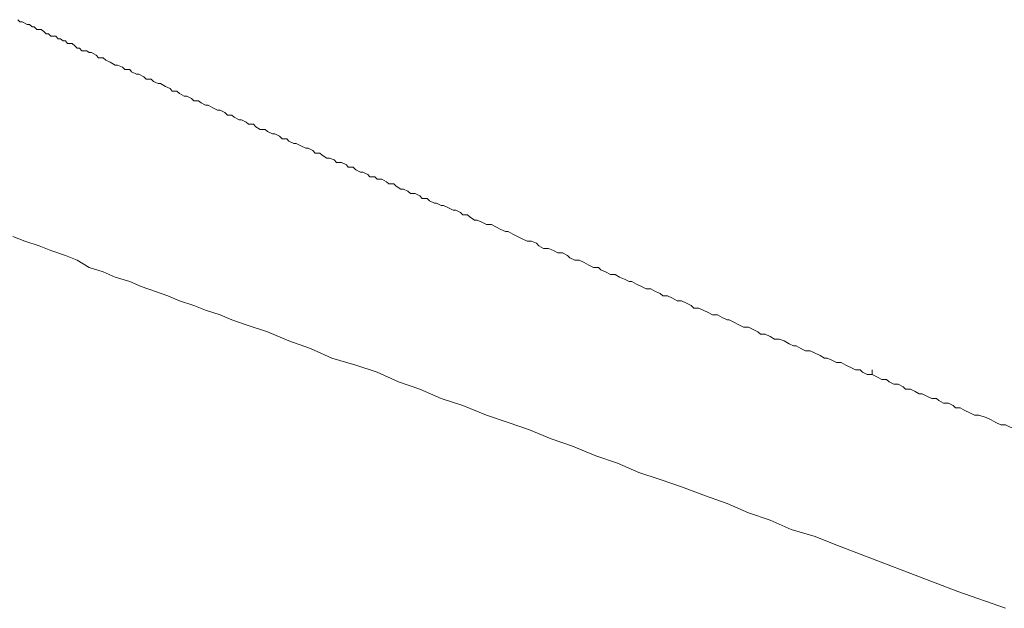
# Model space of a CAD drawing. Units: inches. Extents: x 7.4 to 95.6, y 217.1 to 280.2.
# Drawn here: x 70.7 to 71.7, y 252.7 to 253.3 of the extents above; entities that cross this region are included whole.
import ezdxf

# ---------------------------------------------------------------- set-up
doc = ezdxf.new("R2010")
doc.units = ezdxf.units.IN
doc.header["$MEASUREMENT"] = 0
doc.layers.add('图层 1', color=7, linetype='Continuous')

msp = doc.modelspace()

# ---------------------------------------------------------------- linework, layer by layer
at = {"layer": '图层 1', "color": 7, "lineweight": 9}
for points in [[(70.68578, 253.33372), (70.68785, 253.33148), (70.69026, 253.33148), (70.69525, 253.32907), (70.69767, 253.32907), (70.70008, 253.32648), (70.70232, 253.32648), (70.7049, 253.32407), (70.70938, 253.32407), (70.71179, 253.32183), (70.7142, 253.31959), (70.71661, 253.31959), (70.71885, 253.31718), (70.72385, 253.31718), (70.72626, 253.31443), (70.72867, 253.31443), (70.73108, 253.31253), (70.73349, 253.31253), (70.73573, 253.30995), (70.74021, 253.30995), (70.7428, 253.30771), (70.74521, 253.3053), (70.74745, 253.3053), (70.74986, 253.30271), (70.75485, 253.30271), (70.75727, 253.30082)], [(70.75727, 253.30082), (70.75968, 253.30082), (70.76433, 253.29841), (70.76674, 253.29565), (70.77139, 253.29565), (70.7738, 253.29324), (70.77845, 253.29117), (70.78328, 253.28842), (70.78569, 253.28842), (70.79068, 253.28635), (70.79309, 253.28394), (70.79809, 253.28394), (70.79981, 253.28153), (70.80464, 253.27911), (70.80705, 253.27911), (70.81204, 253.2767), (70.81428, 253.27412), (70.81928, 253.27412), (70.82152, 253.27188), (70.82634, 253.26981), (70.82875, 253.26981), (70.83357, 253.26706), (70.83823, 253.26499), (70.84046, 253.26223), (70.84512, 253.26223), (70.8477, 253.25982), (70.85252, 253.25741), (70.85493, 253.25741), (70.85976, 253.255), (70.86217, 253.25276), (70.86665, 253.25276), (70.86923, 253.25052), (70.87388, 253.24828), (70.87629, 253.24828), (70.88112, 253.2457), (70.88577, 253.24311), (70.88835, 253.24311), (70.89317, 253.24087), (70.89559, 253.23829), (70.90007, 253.23829), (70.90248, 253.23639), (70.9073, 253.23364), (70.90971, 253.23364), (70.91453, 253.23123), (70.91677, 253.22916), (70.92177, 253.22916), (70.92418, 253.22675), (70.92849, 253.22399), (70.93331, 253.22399), (70.93572, 253.22193), (70.94072, 253.21951), (70.94313, 253.21951), (70.94778, 253.2171), (70.95036, 253.21469), (70.95519, 253.21469), (70.95708, 253.21211), (70.96208, 253.20987), (70.96449, 253.20987), (70.96931, 253.20763), (70.97413, 253.20539), (70.97655, 253.20539), (70.9812, 253.20298), (70.98361, 253.20022), (70.98826, 253.20022), (70.9905, 253.19815), (70.99532, 253.1954), (70.99773, 253.1954), (71.00256, 253.1935), (71.00497, 253.19092), (71.00979, 253.19092), (71.01479, 253.18868), (71.01668, 253.18627), (71.0215, 253.18627), (71.02409, 253.18368), (71.02891, 253.18127), (71.03115, 253.18127), (71.03615, 253.17886), (71.03821, 253.17662), (71.04321, 253.17662), (71.04562, 253.17421), (71.0501, 253.17421), (71.05492, 253.17163), (71.05733, 253.16956), (71.06216, 253.16956), (71.06457, 253.16715), (71.06939, 253.16439), (71.0718, 253.16439), (71.07628, 253.16232), (71.07904, 253.16009), (71.08352, 253.16009), (71.08834, 253.1575), (71.09075, 253.15509), (71.09575, 253.15509), (71.09781, 253.15268), (71.10281, 253.15027), (71.10505, 253.15027), (71.1097, 253.14803), (71.11194, 253.14803), (71.11693, 253.14562), (71.12176, 253.1432), (71.12417, 253.1432), (71.12882, 253.14097), (71.13123, 253.13855), (71.13605, 253.13855), (71.13864, 253.13614), (71.14294, 253.13339), (71.14553, 253.13339)], [(71.14553, 253.13339), (71.15018, 253.13132), (71.155, 253.12891), (71.16, 253.12891), (71.1643, 253.12667), (71.16947, 253.12408), (71.17412, 253.12185), (71.17653, 253.12185), (71.18136, 253.11926), (71.18618, 253.11702), (71.19083, 253.11461), (71.19565, 253.1122), (71.20013, 253.1122), (71.20496, 253.11013), (71.20754, 253.10755), (71.21219, 253.10479), (71.21701, 253.10479), (71.22201, 253.1029), (71.22632, 253.10049), (71.23114, 253.10049), (71.23596, 253.0979), (71.23837, 253.09549), (71.24337, 253.09325), (71.24785, 253.09325), (71.25284, 253.09101), (71.25732, 253.08826), (71.26214, 253.08602), (71.26697, 253.08602), (71.26938, 253.0836), (71.2742, 253.08154), (71.27903, 253.07878), (71.28368, 253.07878), (71.28816, 253.07637), (71.29315, 253.07413), (71.29797, 253.07189), (71.30039, 253.07189), (71.30504, 253.06931), (71.31003, 253.06707), (71.31468, 253.06448), (71.31933, 253.06448), (71.32416, 253.06207), (71.32898, 253.06001), (71.33139, 253.05759), (71.33621, 253.05759), (71.34121, 253.05518), (71.34569, 253.0526), (71.35017, 253.0526), (71.35516, 253.05019), (71.35981, 253.04778), (71.3624, 253.04519), (71.36705, 253.04519), (71.37204, 253.04312), (71.37687, 253.04089), (71.38117, 253.03847), (71.38617, 253.03847), (71.39099, 253.03606), (71.39581, 253.03365), (71.39805, 253.03365), (71.4027, 253.03124), (71.4077, 253.02866), (71.41218, 253.02624), (71.41717, 253.02624), (71.42182, 253.024), (71.42665, 253.02159), (71.42923, 253.01935), (71.43388, 253.01935), (71.43888, 253.01677), (71.44318, 253.01436), (71.44801, 253.01436), (71.453, 253.01246), (71.45783, 253.00971), (71.4623, 253.00747), (71.46489, 253.00747), (71.46954, 253.00506), (71.47419, 253.00247), (71.47901, 253.00247), (71.48384, 253.00023), (71.48883, 252.99782), (71.49348, 252.99524), (71.49589, 252.99524), (71.50072, 252.99317), (71.50537, 252.99076), (71.51002, 252.99076), (71.51467, 252.98835), (71.51967, 252.98576), (71.52449, 252.9837), (71.52914, 252.9837), (71.53121, 252.98129), (71.53603, 252.97887), (71.54103, 252.97887)], [(70.68078, 253.11702), (70.69284, 253.1122), (70.70731, 253.10755), (70.71885, 253.1029), (70.73349, 253.0979), (70.74521, 253.09325), (70.75727, 253.08602), (70.77139, 253.08154), (70.78328, 253.07637), (70.79809, 253.07189), (70.80946, 253.06707), (70.82358, 253.06207), (70.83599, 253.05759), (70.8477, 253.0526), (70.86217, 253.04778), (70.87388, 253.04312), (70.88835, 253.03847), (70.90007, 253.03365), (70.91453, 253.02866)], [(71.48384, 252.81678), (71.46007, 252.82402), (71.43888, 252.83332), (71.41717, 252.84073), (71.39581, 252.85003), (71.37428, 252.85743), (71.35017, 252.86656), (71.32898, 252.87397), (71.30745, 252.88103), (71.28609, 252.89033), (71.26456, 252.89774), (71.24096, 252.90722), (71.2196, 252.91445), (71.19807, 252.92375), (71.17653, 252.93099), (71.155, 252.93839), (71.13123, 252.94787), (71.1097, 252.95476), (71.08834, 252.9644), (71.06698, 252.97164), (71.04562, 252.98129), (71.02409, 252.98835), (71.00015, 252.99524), (70.97879, 253.00506), (70.95708, 253.01246), (70.93572, 253.02159), (70.91453, 253.02866)], [(71.54103, 252.97887), (71.54103, 252.9837)], [(71.54103, 252.97887), (71.54103, 252.9837)], [(71.54103, 252.97887), (71.54585, 252.97646), (71.55084, 252.97405), (71.55532, 252.97405), (71.55791, 252.97164), (71.56273, 252.96923), (71.56704, 252.96923), (71.57203, 252.96664), (71.57427, 252.9644), (71.57927, 252.9644), (71.58409, 252.96199), (71.58822, 252.95975), (71.59115, 252.95975), (71.59563, 252.95734), (71.6008, 252.95476), (71.60545, 252.95476), (71.60786, 252.95286), (71.61251, 252.95028), (71.61733, 252.95028), (71.62216, 252.94787), (71.62457, 252.94563), (71.62905, 252.94563), (71.63387, 252.94304)], [(71.63387, 252.94304), (71.63869, 252.94063), (71.64352, 252.93839), (71.64782, 252.93839), (71.65523, 252.93598), (71.66005, 252.93357), (71.66488, 252.93099), (71.6697, 252.92875), (71.67452, 252.92875), (71.67917, 252.92634), (71.68641, 252.92375), (71.69106, 252.92151), (71.69588, 252.92151), (71.70053, 252.91927), (71.70553, 252.91686), (71.70983, 252.91445), (71.715, 252.91204), (71.72189, 252.91204), (71.72689, 252.90963)], [(71.50296, 252.80937), (71.48384, 252.81678)], [(71.62664, 252.762), (71.50296, 252.80937)], [(71.67452, 252.74512), (71.62664, 252.762)]]:
    msp.add_lwpolyline(points, dxfattribs=at)

doc.saveas('drawing.dxf')
